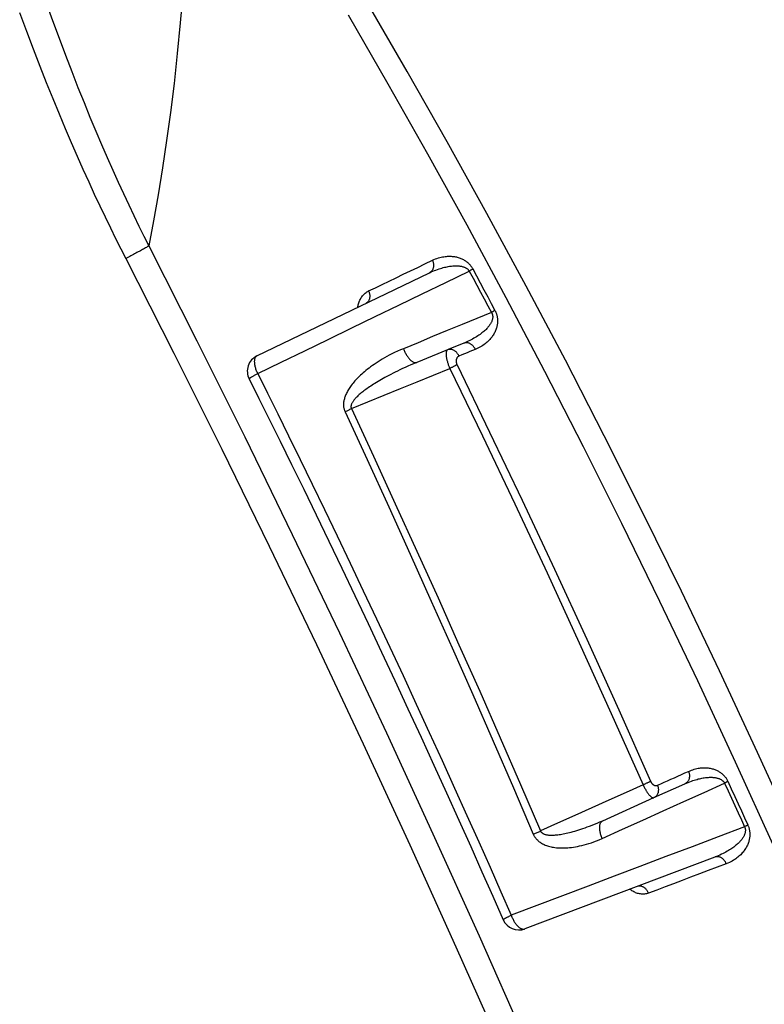
# Model space of a CAD drawing. Units: inches. Extents: x 64612 to 65662, y -15152 to -14124.
# Drawn here: x 65238 to 65239, y -14715 to -14713 of the extents above; entities that cross this region are included whole.
import ezdxf

# ---------------------------------------------------------------- set-up
doc = ezdxf.new("R2010")
doc.units = ezdxf.units.IN
doc.header["$MEASUREMENT"] = 0
doc.layers.add('dim', color=1, linetype='Continuous')
doc.layers.add('PIPE', color=5, linetype='Continuous')

# ---------------------------------------------------------------- blocks, each defined once
blk = doc.blocks.new('End Cap 1')
at = {"layer": 'PIPE', "color": 0}
for p, q in [((255.6254, 41.5147), (255.8778, 41.6362)), ((255.9282, 41.5332), (255.9051, 41.5238)), ((255.9044, 41.5235), (255.8592, 41.5051)), ((255.9051, 41.5238), (255.9044, 41.5235)), ((256.2063, 40.8684), (256.2516, 40.8888)), ((256.1314, 40.8347), (256.2063, 40.8684)), ((256.2953, 40.7813), (256.0175, 40.6764))]:
    blk.add_line(p, q, dxfattribs=at)
for points in [[(255.3166, 42.0322), (255.3263, 42.0052), (255.3358, 41.9794), (255.3452, 41.9544), (255.3544, 41.9305), (255.3635, 41.9075), (255.3724, 41.8853), (255.3811, 41.864), (255.3897, 41.8435), (255.3981, 41.8238), (255.4064, 41.8048), (255.4145, 41.7866), (255.4224, 41.769), (255.4302, 41.752), (255.4379, 41.7357), (255.4454, 41.7199), (255.4528, 41.7046), (255.46, 41.6898), (255.4671, 41.6755)], [(255.2782, 42.0169), (255.2882, 41.9898), (255.298, 41.9637), (255.3077, 41.9386), (255.3172, 41.9144), (255.3266, 41.8912), (255.3358, 41.8688), (255.3448, 41.8474), (255.3537, 41.8267), (255.3623, 41.8068), (255.3709, 41.7877), (255.3792, 41.7693), (255.3874, 41.7515), (255.3955, 41.7344), (255.4034, 41.7179), (255.4111, 41.7019), (255.4187, 41.6864), (255.4262, 41.6715), (255.4336, 41.6571)], [(255.5238, 42.8047), (255.5267, 42.7304), (255.5289, 42.6579), (255.5304, 42.5871), (255.5313, 42.5178), (255.5316, 42.4503), (255.5313, 42.3853), (255.5303, 42.3229), (255.5287, 42.2631), (255.5266, 42.2058), (255.5239, 42.1512), (255.5209, 42.0992), (255.5173, 42.0495), (255.5133, 42.0021), (255.5089, 41.957), (255.5041, 41.9133), (255.4988, 41.8708), (255.4932, 41.8296), (255.4872, 41.7896), (255.4808, 41.7505), (255.4741, 41.7124), (255.4671, 41.6755)], [(256.5231, 40.5626), (256.4683, 40.6891), (256.4132, 40.8131), (256.3579, 40.9346), (256.3023, 41.0537), (256.2464, 41.1707), (256.1902, 41.2853), (256.1336, 41.3978), (256.0767, 41.5083), (256.0195, 41.6167), (255.9619, 41.7232), (255.9038, 41.8279), (255.8454, 41.9307), (255.7867, 42.0317)], [(256.4894, 40.5502), (256.4351, 40.6761), (256.3805, 40.7996), (256.3256, 40.9205), (256.2705, 41.0392), (256.215, 41.1556), (256.1593, 41.2697), (256.1032, 41.3818), (256.0468, 41.4918), (255.9901, 41.5997), (255.9329, 41.7058), (255.8754, 41.81), (255.8174, 41.9124), (255.7592, 42.0129)], [(255.4671, 41.6755), (255.466, 41.6748), (255.4648, 41.6741), (255.4636, 41.6734), (255.4623, 41.6726), (255.4609, 41.6718), (255.4595, 41.671), (255.458, 41.6702), (255.4565, 41.6693), (255.4549, 41.6685), (255.4533, 41.6676), (255.4516, 41.6667), (255.4499, 41.6657), (255.4482, 41.6648), (255.4465, 41.6639), (255.4447, 41.6629), (255.4429, 41.6619), (255.441, 41.661), (255.4392, 41.66), (255.4373, 41.659), (255.4355, 41.6581), (255.4336, 41.6571)], [(255.4671, 41.6755), (255.5376, 41.5367), (255.6076, 41.3961), (255.6771, 41.2536), (255.7462, 41.1094), (255.8148, 40.9634), (255.8829, 40.8157), (255.9505, 40.6661), (256.0176, 40.5149)], [(255.4336, 41.6571), (255.504, 41.5187), (255.574, 41.3784), (255.6434, 41.2364), (255.7125, 41.0926), (255.781, 40.947), (255.849, 40.7995), (255.9165, 40.6504), (255.9835, 40.4994)], [(255.8822, 41.6546), (255.8844, 41.6556), (255.8866, 41.6565), (255.8887, 41.6573), (255.8909, 41.658), (255.8929, 41.6586), (255.895, 41.6591), (255.8969, 41.6595), (255.8989, 41.6598), (255.9008, 41.6601), (255.9026, 41.6603), (255.9044, 41.6604), (255.9062, 41.6605), (255.9079, 41.6605), (255.9095, 41.6604), (255.9111, 41.6603), (255.9127, 41.6601), (255.9143, 41.6599), (255.9158, 41.6597), (255.9172, 41.6594), (255.9186, 41.659), (255.92, 41.6586), (255.9214, 41.6582), (255.9227, 41.6577), (255.9239, 41.6572), (255.9252, 41.6567), (255.9263, 41.6561), (255.9275, 41.6555), (255.9286, 41.6549), (255.9297, 41.6542), (255.9307, 41.6536), (255.9317, 41.6529), (255.9326, 41.6521), (255.9335, 41.6514), (255.9343, 41.6507), (255.9352, 41.6499), (255.9359, 41.6491), (255.9367, 41.6483), (255.9373, 41.6475), (255.938, 41.6467), (255.9386, 41.646), (255.9392, 41.6452), (255.9397, 41.6444), (255.9402, 41.6436), (255.9407, 41.6428), (255.9411, 41.642)], [(255.7888, 41.6097), (255.7987, 41.6144), (255.8087, 41.6192), (255.8188, 41.6241), (255.8291, 41.629), (255.8394, 41.634), (255.8499, 41.6391), (255.8606, 41.6442), (255.8713, 41.6493), (255.8822, 41.6546)], [(255.8822, 41.6546), (255.8826, 41.6537), (255.8829, 41.6528), (255.8832, 41.6519), (255.8834, 41.6509), (255.8836, 41.65), (255.8838, 41.6491), (255.8838, 41.6481), (255.8839, 41.6472), (255.8839, 41.6463), (255.8838, 41.6454), (255.8836, 41.6445), (255.8835, 41.6437), (255.8832, 41.6428), (255.883, 41.642), (255.8826, 41.6413), (255.8823, 41.6405), (255.8818, 41.6398), (255.8814, 41.6392), (255.8809, 41.6385), (255.8803, 41.638), (255.8797, 41.6374), (255.8791, 41.637), (255.8785, 41.6366), (255.8778, 41.6362)], [(255.8778, 41.6362), (255.8803, 41.6374), (255.8827, 41.6384), (255.885, 41.6394), (255.8873, 41.6403), (255.8896, 41.6411), (255.8918, 41.6419), (255.8939, 41.6426), (255.8959, 41.6432), (255.8979, 41.6438), (255.8999, 41.6443), (255.9017, 41.6447), (255.9036, 41.6451), (255.9053, 41.6454), (255.907, 41.6457), (255.9087, 41.6459), (255.9103, 41.6461), (255.9118, 41.6463), (255.9133, 41.6464), (255.9148, 41.6465), (255.9162, 41.6465), (255.9175, 41.6465), (255.9188, 41.6464), (255.9201, 41.6464), (255.9213, 41.6463), (255.9225, 41.6461), (255.9236, 41.6459), (255.9246, 41.6457), (255.9256, 41.6455), (255.9266, 41.6452), (255.9275, 41.645), (255.9284, 41.6446), (255.9292, 41.6443), (255.93, 41.644), (255.9308, 41.6436), (255.9315, 41.6432), (255.9321, 41.6428), (255.9327, 41.6424), (255.9333, 41.642), (255.9338, 41.6415), (255.9343, 41.6411), (255.9347, 41.6406), (255.9351, 41.6401), (255.9355, 41.6397), (255.9358, 41.6392), (255.9361, 41.6387)], [(255.6265, 41.4889), (255.6609, 41.5055), (255.6953, 41.5222), (255.7297, 41.5388), (255.7641, 41.5555), (255.7985, 41.5721), (255.8329, 41.5888), (255.8673, 41.6054), (255.9017, 41.6221), (255.9361, 41.6387)], [(255.9411, 41.642), (255.9407, 41.6417), (255.9402, 41.6413), (255.9397, 41.641), (255.9392, 41.6406), (255.9386, 41.6403), (255.938, 41.6399), (255.9374, 41.6395), (255.9368, 41.6391), (255.9361, 41.6387)], [(255.9361, 41.6387), (255.9417, 41.6284), (255.9472, 41.6182), (255.9526, 41.6081), (255.958, 41.598), (255.9634, 41.588), (255.9686, 41.5781)], [(255.9411, 41.642), (255.9467, 41.6317), (255.9522, 41.6215), (255.9576, 41.6113), (255.963, 41.6012), (255.9683, 41.5912), (255.9736, 41.5813)], [(255.773, 41.5858), (255.7731, 41.5868), (255.7734, 41.5882), (255.7737, 41.5896), (255.7741, 41.5909), (255.7745, 41.5923), (255.7749, 41.5936), (255.7755, 41.595), (255.776, 41.5963), (255.7767, 41.5976), (255.7774, 41.5988), (255.7781, 41.6), (255.7789, 41.6012), (255.7798, 41.6024), (255.7807, 41.6035), (255.7817, 41.6046), (255.7828, 41.6056), (255.7839, 41.6065), (255.785, 41.6074), (255.7862, 41.6082), (255.7875, 41.609), (255.7888, 41.6097)], [(255.7888, 41.6097), (255.7892, 41.6088), (255.7895, 41.6079), (255.7898, 41.607), (255.7901, 41.606), (255.7902, 41.6051), (255.7904, 41.6042), (255.7905, 41.6032), (255.7905, 41.6023), (255.7905, 41.6014), (255.7904, 41.6005), (255.7903, 41.5996), (255.7901, 41.5988), (255.7899, 41.5979), (255.7896, 41.5971), (255.7893, 41.5963), (255.7889, 41.5956), (255.7885, 41.5949), (255.7881, 41.5943), (255.7876, 41.5936), (255.787, 41.5931), (255.7865, 41.5926), (255.7859, 41.5921), (255.7852, 41.5917), (255.7845, 41.5913)], [(255.9686, 41.5781), (255.947, 41.5693), (255.9255, 41.5604), (255.9039, 41.5516), (255.8825, 41.5428), (255.8611, 41.534), (255.8397, 41.5252)], [(255.9686, 41.5781), (255.9689, 41.5776), (255.9692, 41.5771), (255.9694, 41.5766), (255.9697, 41.5761), (255.9698, 41.5756), (255.97, 41.575), (255.9701, 41.5744), (255.9702, 41.5739), (255.9703, 41.5733), (255.9704, 41.5727), (255.9704, 41.572), (255.9704, 41.5713), (255.9704, 41.5706), (255.9703, 41.5699), (255.9702, 41.5692), (255.97, 41.5684), (255.9698, 41.5676), (255.9695, 41.5668), (255.9692, 41.566), (255.9689, 41.5651), (255.9685, 41.5642), (255.9681, 41.5633), (255.9676, 41.5624), (255.967, 41.5615), (255.9664, 41.5606), (255.9658, 41.5596), (255.9651, 41.5586), (255.9643, 41.5576), (255.9634, 41.5566), (255.9626, 41.5556), (255.9616, 41.5546), (255.9606, 41.5535), (255.9596, 41.5525), (255.9584, 41.5515), (255.9573, 41.5504), (255.956, 41.5493), (255.9547, 41.5483), (255.9533, 41.5472), (255.9518, 41.5461), (255.9502, 41.5449), (255.9485, 41.5438), (255.9467, 41.5426), (255.9449, 41.5415), (255.9429, 41.5404), (255.941, 41.5393), (255.9389, 41.5382), (255.9368, 41.5371), (255.9347, 41.5361), (255.9326, 41.5351), (255.9304, 41.5341), (255.9282, 41.5332)], [(255.9736, 41.5813), (255.974, 41.5805), (255.9744, 41.5797), (255.9748, 41.5789), (255.9751, 41.578), (255.9755, 41.5772), (255.9758, 41.5763), (255.976, 41.5755), (255.9763, 41.5746), (255.9765, 41.5737), (255.9767, 41.5727), (255.9769, 41.5717), (255.9771, 41.5707), (255.9772, 41.5697), (255.9773, 41.5686), (255.9774, 41.5676), (255.9774, 41.5664), (255.9774, 41.5653), (255.9774, 41.5642), (255.9773, 41.563), (255.9772, 41.5618), (255.977, 41.5606), (255.9768, 41.5593), (255.9766, 41.5581), (255.9762, 41.5568), (255.9759, 41.5556), (255.9755, 41.5543), (255.975, 41.553), (255.9745, 41.5517), (255.9739, 41.5504), (255.9733, 41.5491), (255.9726, 41.5478), (255.9719, 41.5465), (255.9711, 41.5452), (255.9703, 41.544), (255.9694, 41.5427), (255.9684, 41.5414), (255.9673, 41.5401), (255.9662, 41.5388), (255.965, 41.5375), (255.9637, 41.5362), (255.9623, 41.5349), (255.9609, 41.5337), (255.9593, 41.5324), (255.9577, 41.5312), (255.956, 41.53), (255.9543, 41.5289), (255.9524, 41.5278), (255.9506, 41.5268), (255.9487, 41.5258), (255.9468, 41.5249), (255.9449, 41.5241)], [(255.9736, 41.5813), (255.9732, 41.581), (255.9727, 41.5807), (255.9722, 41.5804), (255.9717, 41.58), (255.9711, 41.5797), (255.9705, 41.5793), (255.9699, 41.5789), (255.9693, 41.5785), (255.9686, 41.5781)], [(255.9449, 41.5241), (255.9445, 41.525), (255.944, 41.5258), (255.9435, 41.5267), (255.943, 41.5275), (255.9424, 41.5282), (255.9418, 41.529), (255.9412, 41.5297), (255.9405, 41.5303), (255.9398, 41.5309), (255.9391, 41.5314), (255.9384, 41.5319), (255.9376, 41.5324), (255.9368, 41.5328), (255.936, 41.5331), (255.9352, 41.5334), (255.9344, 41.5336), (255.9336, 41.5338), (255.9328, 41.5339), (255.932, 41.5339), (255.9312, 41.5339), (255.9304, 41.5338), (255.9297, 41.5337), (255.9289, 41.5335), (255.9282, 41.5332)], [(255.6265, 41.4889), (255.626, 41.4902), (255.6254, 41.4914), (255.6249, 41.4927), (255.6245, 41.494), (255.624, 41.4953), (255.6236, 41.4966), (255.6233, 41.4979), (255.623, 41.4991), (255.6227, 41.5003), (255.6225, 41.5015), (255.6223, 41.5027), (255.6222, 41.5038), (255.6221, 41.5049), (255.622, 41.506), (255.622, 41.507), (255.6221, 41.508), (255.6222, 41.5089), (255.6223, 41.5097), (255.6225, 41.5106), (255.6227, 41.5113), (255.623, 41.512), (255.6233, 41.5126), (255.6236, 41.5132), (255.624, 41.5137), (255.6245, 41.5141), (255.6249, 41.5145), (255.6254, 41.5147)], [(255.8397, 41.5252), (255.8353, 41.5233), (255.8309, 41.5214), (255.8268, 41.5195), (255.8229, 41.5176), (255.8191, 41.5156), (255.8155, 41.5137), (255.8121, 41.5118), (255.8088, 41.5098), (255.8056, 41.5079), (255.8026, 41.5061), (255.7998, 41.5042), (255.797, 41.5023), (255.7944, 41.5005), (255.7918, 41.4987), (255.7894, 41.4968), (255.7871, 41.4951), (255.7849, 41.4933), (255.7828, 41.4915), (255.7807, 41.4898), (255.7788, 41.488), (255.7769, 41.4863), (255.7751, 41.4846), (255.7734, 41.4829), (255.7718, 41.4813), (255.7702, 41.4796), (255.7688, 41.478), (255.7674, 41.4764), (255.766, 41.4748), (255.7647, 41.4732), (255.7635, 41.4716), (255.7624, 41.47), (255.7613, 41.4685), (255.7603, 41.467), (255.7594, 41.4655), (255.7585, 41.4641), (255.7577, 41.4626), (255.757, 41.4612), (255.7563, 41.4598), (255.7556, 41.4584), (255.7551, 41.4571), (255.7545, 41.4557), (255.7541, 41.4544), (255.7536, 41.4531), (255.7533, 41.4519), (255.753, 41.4506), (255.7527, 41.4494), (255.7525, 41.4482), (255.7523, 41.4471), (255.7522, 41.4459), (255.7521, 41.4448), (255.7521, 41.4437), (255.7521, 41.4427), (255.7521, 41.4417), (255.7522, 41.4407), (255.7523, 41.4398), (255.7524, 41.4389), (255.7526, 41.438), (255.7528, 41.4372), (255.753, 41.4363), (255.7533, 41.4355), (255.7536, 41.4347), (255.7539, 41.4339), (255.7543, 41.433)], [(255.8397, 41.5252), (255.8402, 41.524), (255.8408, 41.5228), (255.8413, 41.5215), (255.8419, 41.5203), (255.8425, 41.5192), (255.8431, 41.518), (255.8438, 41.5169), (255.8444, 41.5158), (255.8451, 41.5147), (255.8458, 41.5137), (255.8465, 41.5128), (255.8472, 41.5118), (255.8479, 41.511), (255.8486, 41.5101), (255.8493, 41.5093), (255.8501, 41.5086), (255.8508, 41.508), (255.8515, 41.5073), (255.8522, 41.5068), (255.8529, 41.5063), (255.8536, 41.5059), (255.8543, 41.5055), (255.855, 41.5052), (255.8557, 41.505), (255.8563, 41.5049), (255.8569, 41.5048), (255.8575, 41.5047), (255.8581, 41.5048), (255.8587, 41.5049), (255.8592, 41.5051)], [(255.9044, 41.5235), (255.904, 41.5233), (255.9037, 41.5231), (255.9034, 41.5228), (255.9032, 41.5224), (255.9029, 41.522), (255.9027, 41.5216), (255.9026, 41.5211), (255.9024, 41.5205), (255.9023, 41.5199), (255.9022, 41.5192), (255.9022, 41.5185), (255.9021, 41.5178), (255.9021, 41.517), (255.9022, 41.5162), (255.9022, 41.5153), (255.9023, 41.5144), (255.9024, 41.5135), (255.9026, 41.5125), (255.9027, 41.5115), (255.9029, 41.5105), (255.9032, 41.5095), (255.9034, 41.5084), (255.9037, 41.5074), (255.904, 41.5063), (255.9043, 41.5052), (255.9046, 41.5041), (255.905, 41.503), (255.9054, 41.5018), (255.9058, 41.5007), (255.9062, 41.4996), (255.9067, 41.4985), (255.9071, 41.4974), (255.9076, 41.4963)], [(255.921, 41.5144), (255.9206, 41.5153), (255.9202, 41.5161), (255.9197, 41.5169), (255.9191, 41.5177), (255.9186, 41.5185), (255.918, 41.5192), (255.9173, 41.5199), (255.9167, 41.5206), (255.916, 41.5212), (255.9153, 41.5217), (255.9145, 41.5222), (255.9138, 41.5227), (255.913, 41.5231), (255.9122, 41.5234), (255.9114, 41.5237), (255.9106, 41.5239), (255.9098, 41.5241), (255.909, 41.5242), (255.9082, 41.5242), (255.9074, 41.5242), (255.9066, 41.5241), (255.9059, 41.524), (255.9051, 41.5238), (255.9044, 41.5235)], [(255.921, 41.5144), (255.9206, 41.5142), (255.9203, 41.514), (255.92, 41.5138), (255.9197, 41.5136), (255.9194, 41.5134), (255.9191, 41.5131), (255.9188, 41.5128), (255.9185, 41.5125), (255.9183, 41.5122), (255.9181, 41.5118), (255.9179, 41.5115), (255.9177, 41.5111), (255.9175, 41.5107), (255.9174, 41.5103), (255.9172, 41.5099), (255.9171, 41.5095), (255.917, 41.5091), (255.917, 41.5086), (255.9169, 41.5082), (255.9169, 41.5078), (255.9169, 41.5073), (255.9169, 41.5068), (255.9169, 41.5064), (255.917, 41.5059), (255.917, 41.5054), (255.9171, 41.505), (255.9172, 41.5045), (255.9173, 41.5041), (255.9175, 41.5036), (255.9176, 41.5031), (255.9178, 41.5027), (255.918, 41.5023), (255.9182, 41.5018)], [(255.9449, 41.5241), (255.9409, 41.5225), (255.937, 41.5209), (255.933, 41.5193), (255.9291, 41.5177), (255.925, 41.516), (255.921, 41.5144)], [(255.8592, 41.5051), (255.8547, 41.5032), (255.8504, 41.5014), (255.8462, 41.4995), (255.8422, 41.4977), (255.8384, 41.496), (255.8347, 41.4942), (255.8311, 41.4925), (255.8277, 41.4909), (255.8245, 41.4893), (255.8214, 41.4876), (255.8184, 41.4861), (255.8155, 41.4845), (255.8127, 41.483), (255.81, 41.4815), (255.8075, 41.4801), (255.805, 41.4787), (255.8026, 41.4773), (255.8003, 41.4759), (255.7981, 41.4745), (255.796, 41.4732), (255.794, 41.4719), (255.792, 41.4706), (255.7901, 41.4694), (255.7883, 41.4681), (255.7866, 41.4669), (255.7849, 41.4657), (255.7834, 41.4646), (255.7818, 41.4634), (255.7804, 41.4623), (255.779, 41.4612), (255.7776, 41.4601), (255.7764, 41.459), (255.7752, 41.458), (255.7741, 41.457), (255.773, 41.456), (255.772, 41.455), (255.7711, 41.4541), (255.7702, 41.4532), (255.7693, 41.4523), (255.7686, 41.4514), (255.7678, 41.4505), (255.7672, 41.4497), (255.7666, 41.4489), (255.766, 41.4481), (255.7655, 41.4474), (255.765, 41.4466), (255.7646, 41.4459), (255.7643, 41.4452), (255.764, 41.4445), (255.7637, 41.4439), (255.7635, 41.4433), (255.7633, 41.4427), (255.7632, 41.4421), (255.7631, 41.4416), (255.763, 41.4411), (255.763, 41.4406), (255.763, 41.4401), (255.763, 41.4397), (255.7631, 41.4392), (255.7632, 41.4388), (255.7633, 41.4384), (255.7634, 41.438), (255.7636, 41.4376)], [(255.9182, 41.5018), (255.9177, 41.5015), (255.9171, 41.5012), (255.9165, 41.5009), (255.9159, 41.5006), (255.9153, 41.5002), (255.9146, 41.4998), (255.9139, 41.4995), (255.9132, 41.4991), (255.9124, 41.4987), (255.9117, 41.4983), (255.9109, 41.4979), (255.9101, 41.4975), (255.9093, 41.4971), (255.9084, 41.4967), (255.9076, 41.4963)], [(255.9182, 41.5018), (255.9659, 41.4033), (256.0134, 41.3036), (256.0608, 41.2026), (256.1079, 41.1004), (256.1547, 40.997), (256.2013, 40.8923)], [(255.6139, 41.481), (255.6139, 41.4811), (255.614, 41.4812), (255.6141, 41.4813), (255.6142, 41.4815), (255.6144, 41.4817), (255.6146, 41.4819), (255.6149, 41.4821), (255.6153, 41.4823), (255.6157, 41.4826), (255.6161, 41.4829), (255.6166, 41.4832), (255.6172, 41.4836), (255.6177, 41.4839), (255.6183, 41.4843), (255.619, 41.4847), (255.6197, 41.4851), (255.6204, 41.4855), (255.6212, 41.4859), (255.622, 41.4864), (255.6229, 41.4869), (255.6237, 41.4874), (255.6246, 41.4878), (255.6256, 41.4884), (255.6265, 41.4889)], [(255.6265, 41.4889), (255.6408, 41.4603), (255.6558, 41.4299), (255.6717, 41.3976), (255.6885, 41.3633), (255.7061, 41.3271), (255.7242, 41.2898), (255.7428, 41.2513), (255.7618, 41.2115), (255.781, 41.1712), (255.8003, 41.1302), (255.8198, 41.0886), (255.8392, 41.047), (255.8584, 41.0054), (255.8776, 40.9637), (255.8963, 40.9227), (255.9147, 40.8822), (255.9327, 40.8423), (255.9499, 40.8037), (255.9665, 40.7666), (255.9823, 40.7308), (255.9975, 40.6963)], [(255.7636, 41.4376), (255.7877, 41.4474), (255.8117, 41.4572), (255.8357, 41.467), (255.8597, 41.4767), (255.8837, 41.4865), (255.9076, 41.4963)], [(255.9076, 41.4963), (255.9553, 41.3978), (256.0028, 41.2982), (256.05, 41.1973), (256.097, 41.0951), (256.1439, 40.9917), (256.1904, 40.8871)], [(255.6139, 41.481), (255.6282, 41.4525), (255.6433, 41.4221), (255.6593, 41.3899), (255.6761, 41.3557), (255.6938, 41.3196), (255.7119, 41.2823), (255.7305, 41.2438), (255.7496, 41.2042), (255.7688, 41.1639), (255.7882, 41.123), (255.8077, 41.0814), (255.8271, 41.0399), (255.8464, 40.9983), (255.8656, 40.9568), (255.8844, 40.9158), (255.9028, 40.8753), (255.9208, 40.8355), (255.9382, 40.7969), (255.9547, 40.7599), (255.9706, 40.7241), (255.9858, 40.6897)], [(255.7543, 41.433), (255.7552, 41.4335), (255.7562, 41.434), (255.7573, 41.4345), (255.7583, 41.435), (255.7593, 41.4355), (255.7604, 41.436), (255.7615, 41.4365), (255.7626, 41.437), (255.7636, 41.4376)], [(255.7543, 41.433), (255.7865, 41.3632), (255.8183, 41.2938), (255.8496, 41.2246), (255.8805, 41.1559), (255.911, 41.0876), (255.9411, 41.0193), (255.971, 40.9511), (256.0006, 40.8829), (256.0298, 40.815)], [(255.7636, 41.4376), (255.796, 41.3678), (255.8279, 41.2983), (255.8594, 41.2292), (255.8904, 41.1605), (255.921, 41.0922), (255.9513, 41.024), (255.9813, 40.9557), (256.011, 40.8876), (256.0403, 40.8197)], [(256.2569, 40.9069), (256.2591, 40.9078), (256.2612, 40.9086), (256.2633, 40.9093), (256.2653, 40.9099), (256.2672, 40.9105), (256.2692, 40.9109), (256.271, 40.9113), (256.2728, 40.9116), (256.2746, 40.9118), (256.2763, 40.912), (256.278, 40.9121), (256.2797, 40.9121), (256.2813, 40.9121), (256.2828, 40.9121), (256.2843, 40.912), (256.2858, 40.9118), (256.2873, 40.9116), (256.2887, 40.9114), (256.2901, 40.9111), (256.2914, 40.9108), (256.2927, 40.9104), (256.294, 40.91), (256.2952, 40.9096), (256.2964, 40.9091), (256.2976, 40.9086), (256.2987, 40.9081), (256.2998, 40.9076), (256.3009, 40.907), (256.3019, 40.9064), (256.3029, 40.9057), (256.3038, 40.9051), (256.3047, 40.9044), (256.3056, 40.9037), (256.3064, 40.903), (256.3072, 40.9023), (256.308, 40.9015), (256.3087, 40.9008), (256.3094, 40.9), (256.3101, 40.8992), (256.3107, 40.8985), (256.3113, 40.8977), (256.3118, 40.8969), (256.3123, 40.8961), (256.3128, 40.8954), (256.3132, 40.8946), (256.3136, 40.8938), (256.314, 40.893), (256.3144, 40.8923)], [(256.2115, 40.8865), (256.2163, 40.8887), (256.2212, 40.8909), (256.2262, 40.8931), (256.2312, 40.8953), (256.2362, 40.8976), (256.2413, 40.8999), (256.2465, 40.9022), (256.2517, 40.9045), (256.2569, 40.9069)], [(256.2569, 40.9069), (256.2572, 40.906), (256.2575, 40.9051), (256.2578, 40.9041), (256.258, 40.9032), (256.2581, 40.9023), (256.2582, 40.9014), (256.2582, 40.9004), (256.2582, 40.8995), (256.2581, 40.8986), (256.258, 40.8977), (256.2579, 40.8969), (256.2576, 40.896), (256.2574, 40.8952), (256.2571, 40.8944), (256.2567, 40.8937), (256.2563, 40.8929), (256.2558, 40.8922), (256.2553, 40.8916), (256.2548, 40.891), (256.2542, 40.8905), (256.2536, 40.89), (256.253, 40.8895), (256.2523, 40.8891), (256.2516, 40.8888)], [(256.2516, 40.8888), (256.2541, 40.8898), (256.2565, 40.8908), (256.2588, 40.8917), (256.261, 40.8925), (256.2632, 40.8933), (256.2653, 40.894), (256.2673, 40.8946), (256.2693, 40.8952), (256.2712, 40.8957), (256.273, 40.8961), (256.2748, 40.8965), (256.2766, 40.8969), (256.2783, 40.8972), (256.2799, 40.8974), (256.2815, 40.8977), (256.283, 40.8978), (256.2845, 40.898), (256.286, 40.8981), (256.2874, 40.8982), (256.2887, 40.8982), (256.29, 40.8982), (256.2913, 40.8982), (256.2925, 40.8981), (256.2937, 40.898), (256.2949, 40.8979), (256.296, 40.8977), (256.297, 40.8975), (256.298, 40.8973), (256.299, 40.8971), (256.2999, 40.8969), (256.3008, 40.8966), (256.3016, 40.8963), (256.3024, 40.896), (256.3032, 40.8956), (256.3039, 40.8953), (256.3046, 40.8949), (256.3052, 40.8945), (256.3058, 40.8941), (256.3063, 40.8937), (256.3068, 40.8932), (256.3073, 40.8928), (256.3077, 40.8924), (256.3081, 40.8919), (256.3085, 40.8915), (256.3088, 40.891), (256.3091, 40.8905), (256.3094, 40.8901), (256.3097, 40.8896)], [(256.1904, 40.8871), (256.1655, 40.8759), (256.1405, 40.8646), (256.1155, 40.8534), (256.0904, 40.8422), (256.0654, 40.8309), (256.0403, 40.8197)], [(256.1304, 40.8087), (256.1603, 40.8222), (256.1901, 40.8357), (256.22, 40.8491), (256.2499, 40.8626), (256.2798, 40.8761), (256.3097, 40.8896)], [(256.2013, 40.8923), (256.2008, 40.892), (256.2003, 40.8917), (256.1997, 40.8914), (256.1991, 40.8911), (256.1984, 40.8908), (256.1977, 40.8904), (256.197, 40.8901), (256.1962, 40.8897), (256.1954, 40.8894), (256.1946, 40.889), (256.1938, 40.8886), (256.193, 40.8882), (256.1921, 40.8878), (256.1913, 40.8875), (256.1904, 40.8871)], [(256.1904, 40.8871), (256.1909, 40.886), (256.1915, 40.8849), (256.192, 40.8838), (256.1925, 40.8827), (256.1931, 40.8816), (256.1937, 40.8806), (256.1942, 40.8796), (256.1948, 40.8786), (256.1954, 40.8777), (256.196, 40.8768), (256.1966, 40.8759), (256.1972, 40.8751), (256.1978, 40.8743), (256.1984, 40.8735), (256.1989, 40.8728), (256.1995, 40.8721), (256.2001, 40.8715), (256.2007, 40.8709), (256.2012, 40.8704), (256.2018, 40.8699), (256.2023, 40.8695), (256.2028, 40.8691), (256.2033, 40.8688), (256.2038, 40.8686), (256.2043, 40.8684), (256.2047, 40.8683), (256.2052, 40.8682), (256.2056, 40.8682), (256.206, 40.8683), (256.2063, 40.8684)], [(256.2013, 40.8923), (256.2015, 40.8918), (256.2018, 40.8914), (256.202, 40.891), (256.2023, 40.8906), (256.2025, 40.8902), (256.2028, 40.8898), (256.2031, 40.8894), (256.2034, 40.889), (256.2037, 40.8887), (256.204, 40.8884), (256.2044, 40.8881), (256.2047, 40.8878), (256.2051, 40.8875), (256.2054, 40.8872), (256.2058, 40.887), (256.2062, 40.8868), (256.2065, 40.8866), (256.2069, 40.8865), (256.2073, 40.8863), (256.2077, 40.8862), (256.2081, 40.8861), (256.2085, 40.8861), (256.2089, 40.886), (256.2093, 40.886), (256.2096, 40.886), (256.21, 40.8861), (256.2104, 40.8861), (256.2107, 40.8862), (256.2111, 40.8863), (256.2115, 40.8865)], [(256.2115, 40.8865), (256.2118, 40.8856), (256.2121, 40.8847), (256.2123, 40.8838), (256.2125, 40.8828), (256.2127, 40.8819), (256.2128, 40.881), (256.2128, 40.8801), (256.2128, 40.8792), (256.2127, 40.8782), (256.2126, 40.8774), (256.2125, 40.8765), (256.2123, 40.8757), (256.212, 40.8748), (256.2117, 40.874), (256.2113, 40.8733), (256.2109, 40.8726), (256.2105, 40.8719), (256.21, 40.8712), (256.2095, 40.8706), (256.2089, 40.8701), (256.2083, 40.8696), (256.2077, 40.8691), (256.207, 40.8687), (256.2063, 40.8684)], [(256.3144, 40.8923), (256.314, 40.892), (256.3136, 40.8917), (256.3131, 40.8915), (256.3126, 40.8912), (256.312, 40.8909), (256.3115, 40.8906), (256.3109, 40.8902), (256.3103, 40.8899), (256.3097, 40.8896)], [(256.3097, 40.8896), (256.3148, 40.8785), (256.3198, 40.8676), (256.3247, 40.8569), (256.3295, 40.8464), (256.3342, 40.836), (256.3388, 40.8259)], [(256.3144, 40.8923), (256.3195, 40.8812), (256.3245, 40.8703), (256.3294, 40.8596), (256.3342, 40.849), (256.3389, 40.8387), (256.3436, 40.8285)], [(256.3388, 40.8259), (256.3004, 40.8113), (256.262, 40.7967), (256.2238, 40.7822), (256.1858, 40.7678), (256.1479, 40.7534), (256.1101, 40.739), (256.0724, 40.7247), (256.0349, 40.7105), (255.9975, 40.6963)], [(256.0403, 40.8197), (256.0405, 40.8192), (256.0408, 40.8188), (256.041, 40.8184), (256.0413, 40.818), (256.0417, 40.8176), (256.0421, 40.8172), (256.0425, 40.8168), (256.043, 40.8165), (256.0435, 40.8161), (256.0441, 40.8158), (256.0448, 40.8155), (256.0455, 40.8152), (256.0462, 40.8149), (256.0471, 40.8146), (256.048, 40.8144), (256.0489, 40.8142), (256.05, 40.814), (256.0511, 40.8139), (256.0522, 40.8137), (256.0534, 40.8136), (256.0547, 40.8136), (256.0561, 40.8136), (256.0575, 40.8136), (256.059, 40.8136), (256.0606, 40.8137), (256.0622, 40.8138), (256.064, 40.814), (256.0658, 40.8142), (256.0676, 40.8144), (256.0696, 40.8147), (256.0716, 40.8151), (256.0737, 40.8154), (256.0758, 40.8159), (256.0781, 40.8163), (256.0804, 40.8169), (256.0828, 40.8174), (256.0853, 40.8181), (256.0879, 40.8188), (256.0906, 40.8195), (256.0933, 40.8204), (256.0962, 40.8212), (256.0992, 40.8222), (256.1023, 40.8232), (256.1055, 40.8243), (256.1088, 40.8255), (256.1122, 40.8268), (256.1158, 40.8282), (256.1195, 40.8297), (256.1233, 40.8312), (256.1273, 40.8329), (256.1314, 40.8347)], [(256.1304, 40.8087), (256.1299, 40.81), (256.1294, 40.8113), (256.129, 40.8126), (256.1286, 40.8139), (256.1282, 40.8152), (256.1279, 40.8165), (256.1276, 40.8177), (256.1274, 40.819), (256.1272, 40.8202), (256.1271, 40.8214), (256.127, 40.8226), (256.1269, 40.8237), (256.1269, 40.8248), (256.127, 40.8259), (256.127, 40.8269), (256.1272, 40.8279), (256.1273, 40.8288), (256.1276, 40.8297), (256.1278, 40.8305), (256.1281, 40.8312), (256.1285, 40.8319), (256.1289, 40.8326), (256.1293, 40.8331), (256.1298, 40.8336), (256.1303, 40.8341), (256.1308, 40.8344), (256.1314, 40.8347)], [(256.3388, 40.8259), (256.3391, 40.8254), (256.3393, 40.8249), (256.3395, 40.8243), (256.3397, 40.8238), (256.3398, 40.8233), (256.3399, 40.8227), (256.34, 40.8222), (256.3401, 40.8216), (256.3401, 40.821), (256.3401, 40.8203), (256.3401, 40.8197), (256.34, 40.819), (256.3399, 40.8183), (256.3398, 40.8176), (256.3396, 40.8168), (256.3394, 40.816), (256.3392, 40.8152), (256.3389, 40.8144), (256.3385, 40.8136), (256.3381, 40.8127), (256.3377, 40.8118), (256.3372, 40.811), (256.3366, 40.8101), (256.336, 40.8091), (256.3354, 40.8082), (256.3347, 40.8073), (256.3339, 40.8063), (256.3331, 40.8053), (256.3322, 40.8044), (256.3313, 40.8034), (256.3303, 40.8024), (256.3293, 40.8014), (256.3282, 40.8004), (256.327, 40.7993), (256.3258, 40.7983), (256.3245, 40.7973), (256.3232, 40.7962), (256.3217, 40.7952), (256.3202, 40.7941), (256.3187, 40.7931), (256.317, 40.792), (256.3153, 40.7909), (256.3135, 40.7899), (256.3116, 40.7888), (256.3096, 40.7877), (256.3075, 40.7866), (256.3053, 40.7856), (256.3029, 40.7845), (256.3005, 40.7834), (256.298, 40.7824), (256.2953, 40.7813)], [(256.3436, 40.8285), (256.3439, 40.8277), (256.3442, 40.8269), (256.3446, 40.826), (256.3449, 40.8252), (256.3451, 40.8244), (256.3454, 40.8235), (256.3456, 40.8226), (256.3458, 40.8217), (256.346, 40.8208), (256.3461, 40.8198), (256.3463, 40.8188), (256.3464, 40.8178), (256.3465, 40.8168), (256.3465, 40.8157), (256.3465, 40.8146), (256.3465, 40.8135), (256.3465, 40.8123), (256.3464, 40.8112), (256.3462, 40.81), (256.346, 40.8088), (256.3458, 40.8076), (256.3456, 40.8064), (256.3452, 40.8052), (256.3449, 40.8039), (256.3445, 40.8027), (256.344, 40.8014), (256.3435, 40.8001), (256.343, 40.7989), (256.3424, 40.7976), (256.3417, 40.7963), (256.341, 40.7951), (256.3402, 40.7938), (256.3394, 40.7925), (256.3385, 40.7913), (256.3376, 40.79), (256.3366, 40.7887), (256.3355, 40.7875), (256.3344, 40.7863), (256.3332, 40.785), (256.3319, 40.7838), (256.3306, 40.7826), (256.3291, 40.7814), (256.3276, 40.7802), (256.3261, 40.7791), (256.3244, 40.7779), (256.3226, 40.7768), (256.3207, 40.7757), (256.3187, 40.7746), (256.3166, 40.7736), (256.3144, 40.7726), (256.312, 40.7717)], [(256.3436, 40.8285), (256.3432, 40.8283), (256.3427, 40.828), (256.3422, 40.8277), (256.3417, 40.8274), (256.3412, 40.8271), (256.3406, 40.8268), (256.3401, 40.8265), (256.3395, 40.8262), (256.3388, 40.8259)], [(256.0298, 40.815), (256.0309, 40.8155), (256.032, 40.816), (256.0332, 40.8165), (256.0343, 40.817), (256.0355, 40.8175), (256.0367, 40.8181), (256.0379, 40.8186), (256.0391, 40.8191), (256.0403, 40.8197)], [(256.0298, 40.815), (256.0302, 40.8141), (256.0307, 40.8132), (256.0311, 40.8123), (256.0316, 40.8115), (256.0322, 40.8107), (256.0328, 40.8098), (256.0334, 40.809), (256.0341, 40.8082), (256.0348, 40.8073), (256.0357, 40.8065), (256.0365, 40.8057), (256.0375, 40.8048), (256.0385, 40.804), (256.0396, 40.8032), (256.0407, 40.8025), (256.0419, 40.8017), (256.0432, 40.801), (256.0445, 40.8003), (256.0459, 40.7997), (256.0473, 40.7991), (256.0489, 40.7985), (256.0505, 40.7979), (256.0521, 40.7974), (256.0539, 40.7969), (256.0557, 40.7965), (256.0575, 40.7961), (256.0595, 40.7958), (256.0615, 40.7955), (256.0636, 40.7952), (256.0658, 40.795), (256.068, 40.7949), (256.0703, 40.7948), (256.0726, 40.7948), (256.0751, 40.7948), (256.0776, 40.7949), (256.0802, 40.7951), (256.0829, 40.7953), (256.0856, 40.7957), (256.0885, 40.796), (256.0914, 40.7965), (256.0944, 40.7971), (256.0975, 40.7977), (256.1007, 40.7984), (256.1041, 40.7993), (256.1075, 40.8002), (256.111, 40.8013), (256.1147, 40.8025), (256.1184, 40.8038), (256.1223, 40.8053), (256.1263, 40.8069), (256.1304, 40.8087)], [(256.312, 40.7717), (256.3117, 40.7726), (256.3113, 40.7734), (256.3108, 40.7743), (256.3103, 40.7751), (256.3097, 40.7759), (256.3091, 40.7767), (256.3085, 40.7774), (256.3079, 40.7781), (256.3072, 40.7787), (256.3065, 40.7793), (256.3057, 40.7798), (256.3049, 40.7803), (256.3042, 40.7807), (256.3034, 40.7811), (256.3025, 40.7814), (256.3017, 40.7816), (256.3009, 40.7818), (256.3001, 40.7819), (256.2992, 40.782), (256.2984, 40.782), (256.2976, 40.7819), (256.2968, 40.7818), (256.296, 40.7816), (256.2953, 40.7813)], [(256.312, 40.7717), (256.2988, 40.7667), (256.2857, 40.7617), (256.2728, 40.7569), (256.26, 40.752), (256.2474, 40.7473), (256.2349, 40.7425), (256.2225, 40.7379), (256.2103, 40.7333), (256.1982, 40.7287)], [(256.1982, 40.7287), (256.1979, 40.7296), (256.1975, 40.7305), (256.197, 40.7314), (256.1965, 40.7322), (256.1959, 40.733), (256.1954, 40.7337), (256.1947, 40.7345), (256.1941, 40.7351), (256.1934, 40.7358), (256.1927, 40.7363), (256.192, 40.7369), (256.1912, 40.7373), (256.1904, 40.7378), (256.1896, 40.7381), (256.1888, 40.7384), (256.188, 40.7387), (256.1872, 40.7389), (256.1864, 40.739), (256.1856, 40.739), (256.1848, 40.739), (256.184, 40.739), (256.1832, 40.7389), (256.1825, 40.7387), (256.1817, 40.7384)], [(256.1982, 40.7287), (256.1969, 40.7283), (256.1955, 40.7279), (256.194, 40.7276), (256.1926, 40.7274), (256.1911, 40.7273), (256.1897, 40.7272), (256.1882, 40.7273), (256.1867, 40.7275), (256.1853, 40.7277), (256.1838, 40.728), (256.1823, 40.7284), (256.1809, 40.7288), (256.1795, 40.7294), (256.1781, 40.73), (256.1767, 40.7306), (256.1754, 40.7314), (256.1741, 40.7321), (256.1728, 40.733), (256.1715, 40.7338), (256.1709, 40.7343)], [(255.9975, 40.6963), (255.9966, 40.6958), (255.9957, 40.6954), (255.9949, 40.695), (255.9941, 40.6946), (255.9933, 40.6942), (255.9926, 40.6938), (255.9918, 40.6935), (255.9912, 40.6931), (255.9905, 40.6928), (255.9899, 40.6924), (255.9893, 40.6921), (255.9888, 40.6918), (255.9883, 40.6916), (255.9879, 40.6913), (255.9875, 40.691), (255.9871, 40.6908), (255.9868, 40.6906), (255.9865, 40.6904), (255.9863, 40.6902), (255.9861, 40.6901), (255.986, 40.69), (255.9859, 40.6898), (255.9858, 40.6898), (255.9858, 40.6897)], [(255.9975, 40.6963), (255.998, 40.695), (255.9985, 40.6938), (255.999, 40.6926), (255.9996, 40.6914), (256.0001, 40.6902), (256.0007, 40.6891), (256.0014, 40.6879), (256.002, 40.6869), (256.0027, 40.6858), (256.0034, 40.6848), (256.0041, 40.6839), (256.0048, 40.6829), (256.0055, 40.6821), (256.0063, 40.6813), (256.007, 40.6805), (256.0077, 40.6798), (256.0085, 40.6791), (256.0092, 40.6785), (256.01, 40.678), (256.0107, 40.6775), (256.0115, 40.6771), (256.0122, 40.6768), (256.0129, 40.6765), (256.0136, 40.6763), (256.0143, 40.6761), (256.015, 40.676), (256.0157, 40.676), (256.0163, 40.6761), (256.0169, 40.6762), (256.0175, 40.6764)]]:
    blk.add_lwpolyline(points, dxfattribs=at)
for centre, start, end in [((255.6363, 41.4922), 115.6983, 206.6275), ((256.0087, 40.6998), 203.7802, 290.6983)]:
    blk.add_arc(centre, 0.025, start, end, dxfattribs=at)

msp = doc.modelspace()

# ---------------------------------------------------------------- block references
at = {"layer": 'dim', "color": 0}
msp.add_blockref('End Cap 1', (64982.7256, -14755.2836), dxfattribs=at)

doc.saveas('drawing.dxf')
